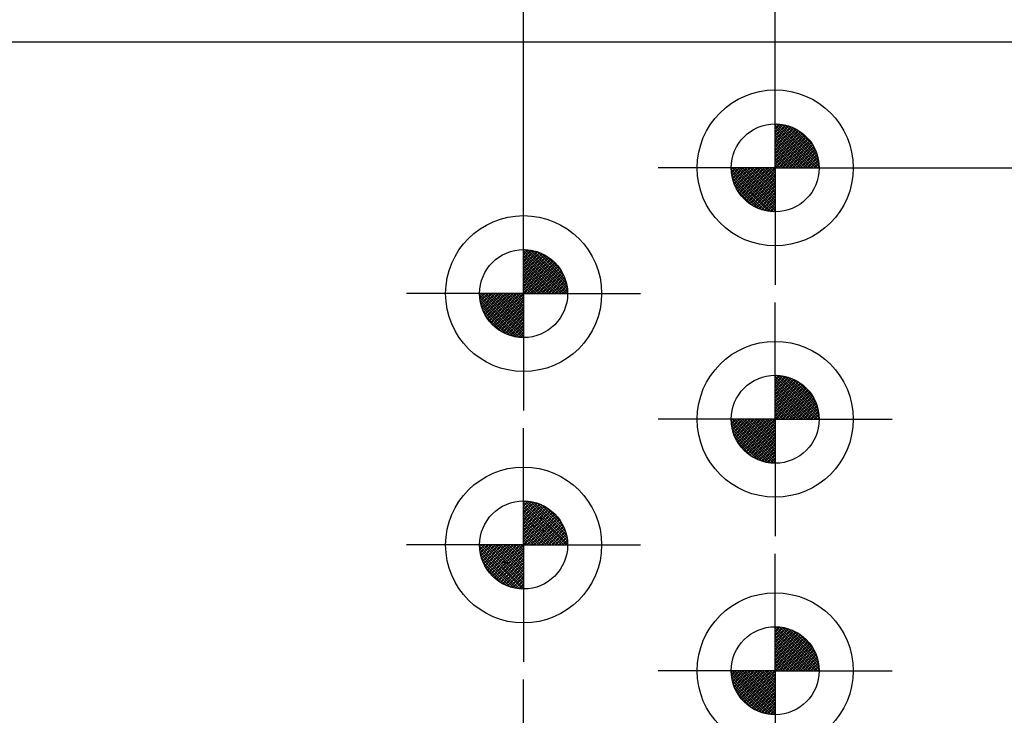
# Model space of a CAD drawing. Units: millimetres. Extents: x 0 to 1189, y -131 to 813.
# Drawn here: x 190 to 268, y 223 to 278 of the extents above; entities that cross this region are included whole.
import ezdxf
from ezdxf.enums import TextEntityAlignment as Align

# ---------------------------------------------------------------- set-up
doc = ezdxf.new("R2010")
doc.units = ezdxf.units.MM
doc.layers.add('LE_ALL', color=7, linetype='Continuous')
doc.layers.add('Standard', color=7, linetype='Continuous')
doc.styles.add('SEACAD_Solid_Edge_ISO', font='seiso.ttf')
doc.dimstyles.new('ISO_(mm)', dxfattribs={"dimtxt": 7, "dimasz": 7, "dimexe": 3.5, "dimexo": 0, "dimgap": 1.75, "dimtad": 1, "dimtxsty": 'SEACAD_Solid_Edge_ISO', "dimblk1": '_SE_FILLED', "dimblk2": '_SE_FILLED', "dimsah": 1, "dimcen": 3.5, "dimadec": 0, "dimazin": 0, "dimtfac": 0.5, "dimtmove": 0, "dimatfit": 3, "dimfxl": 1, "dimarcsym": 0})

# ---------------------------------------------------------------- blocks, each defined once
blk = doc.blocks.new('DMBLK267')
at = {"layer": 'Standard', "linetype": 'Continuous'}
for points in [[(126.728, 332.579), (119.728, 331.412), (126.728, 330.246)], [(672.715, 332.579), (672.715, 330.246), (679.715, 331.412)]]:
    blk.add_hatch(color=7, dxfattribs=at).paths.add_polyline_path(points)
at = {"layer": 'Standard', "color": 7, "linetype": 'Continuous'}
for p, q in [((119.728, 171.076), (119.728, 334.912)), ((679.715, 256.057), (679.715, 334.912)), ((119.728, 331.412), (679.715, 331.412))]:
    blk.add_line(p, q, dxfattribs=at)
at = {"layer": 'Standard', "color": 7, "linetype": 'Continuous', "style": 'SEACAD_Solid_Edge_ISO'}
blk.add_text('560', height=7, dxfattribs=at).set_placement((393.517, 340.162), align=Align.TOP_LEFT)
blk = doc.blocks.new('_SE_FILLED')
at = {"color": 0}
blk.add_line((0, 0), (-1, 0), dxfattribs=at)
blk.add_solid([(0, 0), (-1, -0.1665), (-1, 0.1665), (0, 0)], dxfattribs=at)
blk = doc.blocks.new('DMBLK268')
at = {"layer": 'Standard', "linetype": 'Continuous'}
for points in [[(126.728, 316.674), (119.728, 315.508), (126.728, 314.341)], [(447.715, 316.674), (447.715, 314.341), (454.715, 315.508)]]:
    blk.add_hatch(color=7, dxfattribs=at).paths.add_polyline_path(points)
at = {"layer": 'Standard', "color": 7, "linetype": 'Continuous'}
for p, q in [((119.728, 171.076), (119.728, 319.008)), ((454.715, 256.057), (454.715, 319.008)), ((119.728, 315.508), (454.715, 315.508))]:
    blk.add_line(p, q, dxfattribs=at)
at = {"layer": 'Standard', "color": 7, "linetype": 'Continuous', "style": 'SEACAD_Solid_Edge_ISO'}
blk.add_text('335', height=7, dxfattribs=at).set_placement((281.574, 324.258), align=Align.TOP_LEFT)
blk = doc.blocks.new('DMBLK269')
at = {"layer": 'Standard', "linetype": 'Continuous'}
for points in [[(126.728, 297.463), (119.728, 296.297), (126.728, 295.13)], [(222.715, 297.463), (222.715, 295.13), (229.715, 296.297)]]:
    blk.add_hatch(color=7, dxfattribs=at).paths.add_polyline_path(points)
at = {"layer": 'Standard', "color": 7, "linetype": 'Continuous'}
for p, q in [((119.728, 171.076), (119.728, 299.797)), ((229.715, 256.057), (229.715, 299.797)), ((119.728, 296.297), (229.715, 296.297))]:
    blk.add_line(p, q, dxfattribs=at)
at = {"layer": 'Standard', "color": 7, "linetype": 'Continuous', "style": 'SEACAD_Solid_Edge_ISO'}
blk.add_text('110', height=7, dxfattribs=at).set_placement((169.79, 305.047), align=Align.TOP_LEFT)
blk = doc.blocks.new('DMBLK271')
at = {"layer": 'Standard', "linetype": 'Continuous'}
for points in [[(222.715, 297.463), (222.715, 295.13), (229.715, 296.297)], [(256.715, 297.463), (249.715, 296.297), (256.715, 295.13)]]:
    blk.add_hatch(color=7, dxfattribs=at).paths.add_polyline_path(points)
at = {"layer": 'Standard', "color": 7, "linetype": 'Continuous'}
for p, q in [((229.715, 262.457), (229.715, 299.797)), ((249.715, 266.057), (249.715, 299.797)), ((215.715, 296.297), (263.716, 296.297))]:
    blk.add_line(p, q, dxfattribs=at)
at = {"layer": 'Standard', "color": 7, "linetype": 'Continuous', "style": 'SEACAD_Solid_Edge_ISO'}
blk.add_text('20', height=7, dxfattribs=at).set_placement((235.5, 305.047), align=Align.TOP_LEFT)
blk = doc.blocks.new('DMBLK282')
at = {"layer": 'Standard', "linetype": 'Continuous'}
for points in [[(136.715, 347.632), (129.715, 346.465), (136.715, 345.298)], [(792.715, 347.632), (792.715, 345.298), (799.715, 346.465)]]:
    blk.add_hatch(color=7, dxfattribs=at).paths.add_polyline_path(points)
at = {"layer": 'Standard', "color": 7, "linetype": 'Continuous'}
for p, q in [((129.715, 276.057), (129.715, 349.965)), ((799.715, 276.057), (799.715, 349.965)), ((799.715, 346.465), (129.715, 346.465))]:
    blk.add_line(p, q, dxfattribs=at)
at = {"layer": 'Standard', "color": 7, "linetype": 'Continuous', "style": 'SEACAD_Solid_Edge_ISO'}
blk.add_text('670', height=7, dxfattribs=at).set_placement((458.272, 355.215), align=Align.TOP_LEFT)
blk = doc.blocks.new('DMBLK283')
at = {"layer": 'Standard', "linetype": 'Continuous'}
for points in [[(152.215, 366.66), (145.215, 365.494), (152.215, 364.327)], [(777.215, 366.66), (777.215, 364.327), (784.215, 365.494)]]:
    blk.add_hatch(color=7, dxfattribs=at).paths.add_polyline_path(points)
at = {"layer": 'Standard', "color": 7, "linetype": 'Continuous'}
for p, q in [((145.215, 231.057), (145.215, 368.994)), ((784.215, 231.057), (784.215, 368.994)), ((145.215, 365.494), (784.215, 365.494))]:
    blk.add_line(p, q, dxfattribs=at)
at = {"layer": 'Standard', "color": 7, "linetype": 'Continuous', "style": 'SEACAD_Solid_Edge_ISO'}
blk.add_text('639', height=7, dxfattribs=at).set_placement((458.59, 374.244), align=Align.TOP_LEFT)
blk = doc.blocks.new('DMBLK284')
at = {"layer": 'Standard', "linetype": 'Continuous'}
for points in [[(283.176, 259.057), (282.01, 266.057), (280.843, 259.057)], [(283.176, 203.057), (280.843, 203.057), (282.01, 196.057)]]:
    blk.add_hatch(color=7, dxfattribs=at).paths.add_polyline_path(points)
at = {"layer": 'Standard', "color": 7, "linetype": 'Continuous'}
for p, q in [((259.015, 266.057), (285.51, 266.057)), ((282.01, 266.057), (282.01, 196.057)), ((239.015, 196.057), (285.51, 196.057))]:
    blk.add_line(p, q, dxfattribs=at)
at = {"layer": 'Standard', "color": 7, "linetype": 'Continuous', "style": 'SEACAD_Solid_Edge_ISO'}
blk.add_text('70', height=7, rotation=90, dxfattribs=at).set_placement((273.26, 226.762), align=Align.TOP_LEFT)

msp = doc.modelspace()

# ---------------------------------------------------------------- hatches: boundary and pattern name
at = {"layer": 'Standard', "linetype": 'Continuous'}
h = msp.add_hatch(color=7, dxfattribs=at)
edge = h.paths.add_edge_path()
edge.add_arc((249.715, 266.057), 3.5, 0, 90)
edge.add_line((249.715, 269.557), (249.715, 266.057))
edge.add_line((249.715, 266.057), (253.215, 266.057))
h = msp.add_hatch(color=7, dxfattribs=at)
edge = h.paths.add_edge_path()
edge.add_line((249.715, 262.557), (249.715, 266.057))
edge.add_line((249.715, 266.057), (246.215, 266.057))
edge.add_arc((249.715, 266.057), 3.5, 180, 270)
h = msp.add_hatch(color=7, dxfattribs=at)
edge = h.paths.add_edge_path()
edge.add_line((229.715, 256.057), (233.215, 256.057))
edge.add_arc((229.715, 256.057), 3.5, 0, 90)
edge.add_line((229.715, 259.557), (229.715, 256.057))
h = msp.add_hatch(color=7, dxfattribs=at)
edge = h.paths.add_edge_path()
edge.add_line((229.715, 252.557), (229.715, 256.057))
edge.add_line((229.715, 256.057), (226.215, 256.057))
edge.add_arc((229.715, 256.057), 3.5, 180, 270)
h = msp.add_hatch(color=7, dxfattribs=at)
edge = h.paths.add_edge_path()
edge.add_line((249.715, 249.557), (249.715, 246.057))
edge.add_line((249.715, 246.057), (253.215, 246.057))
edge.add_arc((249.715, 246.057), 3.5, 0, 90)
h = msp.add_hatch(color=7, dxfattribs=at)
edge = h.paths.add_edge_path()
edge.add_line((249.715, 242.557), (249.715, 246.057))
edge.add_line((249.715, 246.057), (246.215, 246.057))
edge.add_arc((249.715, 246.057), 3.5, 180, 270)
for points in [[(231.233, 238.14), (231.091, 238.282), (230.991, 238.182), (231.133, 238.04)], [(230.391, 237.582), (230.533, 237.44), (230.633, 237.54), (230.491, 237.682)], [(231.398, 237.174), (231.257, 237.316), (231.157, 237.216), (231.298, 237.074)], [(228.215, 234.557), (228.315, 234.657), (228.174, 234.799), (228.074, 234.699)], [(228.415, 234.757), (228.315, 234.657), (228.457, 234.516), (228.557, 234.616)]]:
    msp.add_hatch(color=7, dxfattribs=at).paths.add_polyline_path(points)
h = msp.add_hatch(color=7, dxfattribs=at)
edge = h.paths.add_edge_path()
edge.add_line((249.715, 229.557), (249.715, 226.057))
edge.add_line((249.715, 226.057), (253.215, 226.057))
edge.add_arc((249.715, 226.057), 3.5, 0, 90)
h = msp.add_hatch(color=7, dxfattribs=at)
edge = h.paths.add_edge_path()
edge.add_line((249.715, 222.557), (249.715, 226.057))
edge.add_line((249.715, 226.057), (246.215, 226.057))
edge.add_arc((249.715, 226.057), 3.5, 180, 270)

# ---------------------------------------------------------------- linework, layer by layer
at = {"color": 7, "linetype": 'Continuous'}
for p, q in [((799.715, 276.057), (129.715, 276.057)), ((249.715, 266.057), (249.715, 274.057)), ((249.715, 269.451), (249.82, 269.556)), ((249.715, 269.169), (250.085, 269.538)), ((249.715, 268.886), (250.332, 269.503)), ((253.115, 266.057), (249.715, 269.457)), ((249.715, 268.603), (250.565, 269.453)), ((249.715, 268.32), (250.785, 269.39)), ((249.715, 268.037), (250.994, 269.316)), ((253.214, 266.159), (249.817, 269.556)), ((253.201, 266.371), (250.03, 269.543)), ((253.173, 266.6), (250.258, 269.515)), ((253.125, 266.848), (250.506, 269.467)), ((253.049, 267.124), (250.782, 269.391)), ((252.929, 267.444), (251.102, 269.271)), ((252.915, 266.057), (249.715, 269.257)), ((249.715, 267.754), (251.192, 269.231)), ((249.715, 267.472), (251.38, 269.136)), ((252.715, 266.057), (249.715, 269.057)), ((249.715, 267.189), (251.559, 269.032)), ((249.715, 266.906), (251.729, 268.92)), ((252.515, 266.057), (249.715, 268.857)), ((249.715, 266.623), (251.891, 268.799)), ((249.715, 266.34), (252.045, 268.67)), ((252.315, 266.057), (249.715, 268.657)), ((249.715, 266.057), (252.19, 268.532)), ((252.72, 267.853), (251.511, 269.061)), ((252.115, 266.057), (249.715, 268.457)), ((251.915, 266.057), (249.715, 268.257)), ((251.715, 266.057), (249.715, 268.057)), ((251.515, 266.057), (249.715, 267.857)), ((249.998, 266.057), (252.328, 268.387)), ((250.281, 266.057), (252.457, 268.233)), ((250.564, 266.057), (252.578, 268.071)), ((250.847, 266.057), (252.691, 267.901)), ((251.13, 266.057), (252.794, 267.722)), ((251.315, 266.057), (249.715, 267.657)), ((251.115, 266.057), (249.715, 267.457)), ((250.915, 266.057), (249.715, 267.257)), ((250.715, 266.057), (249.715, 267.057)), ((251.413, 266.057), (252.889, 267.534)), ((251.695, 266.057), (252.974, 267.336)), ((251.978, 266.057), (253.048, 267.127)), ((250.515, 266.057), (249.715, 266.857)), ((250.315, 266.057), (249.715, 266.657)), ((250.115, 266.057), (249.715, 266.457)), ((249.915, 266.057), (249.715, 266.257)), ((252.261, 266.057), (253.111, 266.907)), ((252.544, 266.057), (253.161, 266.674)), ((252.827, 266.057), (253.196, 266.427)), ((253.11, 266.057), (253.214, 266.162)), ((249.715, 266.057), (241.715, 266.057)), ((246.321, 266.057), (246.217, 265.953)), ((249.614, 262.559), (246.217, 265.956)), ((249.401, 262.571), (246.23, 265.743)), ((246.604, 266.057), (246.235, 265.688)), ((249.173, 262.6), (246.258, 265.515)), ((246.887, 266.057), (246.27, 265.441)), ((249.715, 262.657), (246.315, 266.057)), ((247.17, 266.057), (246.32, 265.208)), ((247.453, 266.057), (246.383, 264.988)), ((247.736, 266.057), (246.457, 264.779)), ((249.715, 262.857), (246.515, 266.057)), ((248.018, 266.057), (246.542, 264.581)), ((248.301, 266.057), (246.637, 264.393)), ((249.715, 263.057), (246.715, 266.057)), ((248.584, 266.057), (246.74, 264.214)), ((248.867, 266.057), (246.853, 264.043)), ((249.715, 263.257), (246.915, 266.057)), ((249.15, 266.057), (246.974, 263.882)), ((249.433, 266.057), (247.103, 263.728)), ((249.715, 263.457), (247.115, 266.057)), ((249.715, 266.057), (247.241, 263.582)), ((249.715, 263.657), (247.315, 266.057)), ((249.715, 265.774), (247.386, 263.445)), ((249.715, 263.857), (247.515, 266.057)), ((249.715, 265.492), (247.54, 263.316)), ((249.715, 264.057), (247.715, 266.057)), ((249.715, 264.257), (247.915, 266.057)), ((249.715, 264.457), (248.115, 266.057)), ((249.715, 264.657), (248.315, 266.057)), ((249.715, 264.857), (248.515, 266.057)), ((249.715, 265.057), (248.715, 266.057)), ((249.715, 265.257), (248.915, 266.057)), ((249.715, 265.457), (249.115, 266.057)), ((249.715, 265.657), (249.315, 266.057)), ((249.715, 265.857), (249.515, 266.057)), ((249.715, 266.057), (257.715, 266.057)), ((249.715, 266.057), (249.715, 258.057)), ((248.925, 262.648), (246.306, 265.267)), ((248.649, 262.724), (246.382, 264.991)), ((248.329, 262.844), (246.502, 264.671)), ((249.715, 265.209), (247.702, 263.195)), ((249.715, 264.926), (247.872, 263.082)), ((249.715, 264.643), (248.051, 262.979)), ((229.715, 256.057), (229.715, 264.057)), ((247.92, 263.053), (246.711, 264.261)), ((249.715, 264.36), (248.239, 262.884)), ((249.715, 264.077), (248.437, 262.799)), ((249.715, 263.795), (248.646, 262.725)), ((249.715, 263.512), (248.866, 262.662)), ((249.715, 263.229), (249.099, 262.612)), ((249.715, 262.946), (249.346, 262.577)), ((249.715, 262.663), (249.611, 262.559)), ((249.715, 262.663), (249.713, 262.66)), ((249.715, 262.657), (249.713, 262.66)), ((229.715, 259.451), (229.82, 259.556)), ((229.715, 259.169), (230.085, 259.538)), ((229.715, 258.886), (230.332, 259.503)), ((233.115, 256.057), (229.715, 259.457)), ((229.715, 258.603), (230.565, 259.453)), ((229.715, 258.32), (230.785, 259.39)), ((229.715, 258.037), (230.994, 259.316)), ((232.915, 256.057), (229.715, 259.257)), ((229.715, 257.754), (231.192, 259.231)), ((229.715, 257.472), (231.38, 259.136)), ((233.214, 256.159), (229.817, 259.556)), ((233.201, 256.371), (230.03, 259.543)), ((233.173, 256.6), (230.258, 259.515)), ((233.125, 256.848), (230.506, 259.467)), ((233.049, 257.124), (230.782, 259.391)), ((232.929, 257.444), (231.102, 259.271)), ((232.715, 256.057), (229.715, 259.057)), ((229.715, 257.189), (231.559, 259.032)), ((229.715, 256.906), (231.729, 258.92)), ((232.515, 256.057), (229.715, 258.857)), ((229.715, 256.623), (231.891, 258.799)), ((229.715, 256.34), (232.045, 258.67)), ((232.315, 256.057), (229.715, 258.657)), ((229.715, 256.057), (232.19, 258.532)), ((232.115, 256.057), (229.715, 258.457)), ((229.998, 256.057), (232.328, 258.387)), ((232.72, 257.853), (231.511, 259.061)), ((231.915, 256.057), (229.715, 258.257)), ((231.715, 256.057), (229.715, 258.057)), ((231.515, 256.057), (229.715, 257.857)), ((231.315, 256.057), (229.715, 257.657)), ((230.281, 256.057), (232.457, 258.233)), ((230.564, 256.057), (232.578, 258.071)), ((230.847, 256.057), (232.691, 257.901)), ((231.13, 256.057), (232.794, 257.722)), ((231.413, 256.057), (232.889, 257.534)), ((231.115, 256.057), (229.715, 257.457)), ((230.915, 256.057), (229.715, 257.257)), ((230.715, 256.057), (229.715, 257.057)), ((230.515, 256.057), (229.715, 256.857)), ((231.695, 256.057), (232.974, 257.336)), ((231.978, 256.057), (233.048, 257.127)), ((232.261, 256.057), (233.111, 256.907)), ((229.715, 256.057), (221.715, 256.057)), ((226.321, 256.057), (226.217, 255.953)), ((226.604, 256.057), (226.235, 255.688)), ((226.887, 256.057), (226.27, 255.441)), ((229.715, 252.657), (226.315, 256.057)), ((227.17, 256.057), (226.32, 255.208)), ((227.453, 256.057), (226.383, 254.988)), ((227.736, 256.057), (226.457, 254.779)), ((229.715, 252.857), (226.515, 256.057)), ((228.018, 256.057), (226.542, 254.581)), ((228.301, 256.057), (226.637, 254.393)), ((229.715, 253.057), (226.715, 256.057)), ((228.584, 256.057), (226.74, 254.214)), ((228.867, 256.057), (226.853, 254.043)), ((229.715, 253.257), (226.915, 256.057)), ((229.15, 256.057), (226.974, 253.882)), ((229.433, 256.057), (227.103, 253.728)), ((229.715, 253.457), (227.115, 256.057)), ((229.715, 256.057), (227.241, 253.582)), ((229.715, 253.657), (227.315, 256.057)), ((229.715, 253.857), (227.515, 256.057)), ((229.715, 254.057), (227.715, 256.057)), ((229.715, 254.257), (227.915, 256.057)), ((229.715, 254.457), (228.115, 256.057)), ((229.715, 254.657), (228.315, 256.057)), ((229.715, 254.857), (228.515, 256.057)), ((229.715, 255.057), (228.715, 256.057)), ((229.715, 255.257), (228.915, 256.057)), ((229.715, 255.457), (229.115, 256.057)), ((229.715, 255.657), (229.315, 256.057)), ((229.715, 255.857), (229.515, 256.057)), ((230.315, 256.057), (229.715, 256.657)), ((230.115, 256.057), (229.715, 256.457)), ((229.915, 256.057), (229.715, 256.257)), ((229.715, 256.057), (237.715, 256.057)), ((229.715, 256.057), (229.715, 248.057)), ((232.544, 256.057), (233.161, 256.674)), ((232.827, 256.057), (233.196, 256.427)), ((233.11, 256.057), (233.214, 256.162)), ((229.614, 252.559), (226.217, 255.956)), ((229.401, 252.571), (226.23, 255.743)), ((229.173, 252.6), (226.258, 255.515)), ((228.925, 252.648), (226.306, 255.267)), ((229.715, 255.774), (227.386, 253.445)), ((229.715, 255.492), (227.54, 253.316)), ((229.715, 255.209), (227.702, 253.195)), ((228.649, 252.724), (226.382, 254.991)), ((228.329, 252.844), (226.502, 254.671)), ((229.715, 254.926), (227.872, 253.082)), ((229.715, 254.643), (228.051, 252.979)), ((227.92, 253.053), (226.711, 254.261)), ((229.715, 254.36), (228.239, 252.884)), ((229.715, 254.077), (228.437, 252.799)), ((229.715, 253.795), (228.646, 252.725)), ((249.715, 246.057), (249.715, 254.057)), ((229.715, 253.512), (228.866, 252.662)), ((229.715, 253.229), (229.099, 252.612)), ((229.715, 252.946), (229.346, 252.577)), ((229.715, 252.663), (229.611, 252.559)), ((229.715, 252.663), (229.713, 252.66)), ((229.715, 252.657), (229.713, 252.66)), ((249.715, 249.451), (249.82, 249.556)), ((249.715, 249.169), (250.085, 249.538)), ((249.715, 248.886), (250.332, 249.503)), ((253.115, 246.057), (249.715, 249.457)), ((249.715, 248.603), (250.565, 249.453)), ((249.715, 248.32), (250.785, 249.39)), ((249.715, 248.037), (250.994, 249.316)), ((252.915, 246.057), (249.715, 249.257)), ((249.715, 247.754), (251.192, 249.231)), ((249.715, 247.472), (251.38, 249.136)), ((252.715, 246.057), (249.715, 249.057)), ((249.715, 247.189), (251.559, 249.032)), ((249.715, 246.906), (251.729, 248.92)), ((253.214, 246.159), (249.817, 249.556)), ((253.201, 246.371), (250.03, 249.543)), ((253.173, 246.6), (250.258, 249.515)), ((253.125, 246.848), (250.506, 249.467)), ((253.049, 247.124), (250.782, 249.391)), ((252.929, 247.444), (251.102, 249.271)), ((252.72, 247.853), (251.511, 249.061)), ((252.515, 246.057), (249.715, 248.857)), ((249.715, 246.623), (251.891, 248.799)), ((249.715, 246.34), (252.045, 248.67)), ((252.315, 246.057), (249.715, 248.657)), ((249.715, 246.057), (252.19, 248.532)), ((252.115, 246.057), (249.715, 248.457)), ((251.915, 246.057), (249.715, 248.257)), ((249.998, 246.057), (252.328, 248.387)), ((250.281, 246.057), (252.457, 248.233)), ((251.715, 246.057), (249.715, 248.057)), ((251.515, 246.057), (249.715, 247.857)), ((251.315, 246.057), (249.715, 247.657)), ((251.115, 246.057), (249.715, 247.457)), ((250.564, 246.057), (252.578, 248.071)), ((250.847, 246.057), (252.691, 247.901)), ((251.13, 246.057), (252.794, 247.722)), ((251.413, 246.057), (252.889, 247.534)), ((250.915, 246.057), (249.715, 247.257)), ((250.715, 246.057), (249.715, 247.057)), ((250.515, 246.057), (249.715, 246.857)), ((250.315, 246.057), (249.715, 246.657)), ((251.695, 246.057), (252.974, 247.336)), ((251.978, 246.057), (253.048, 247.127)), ((252.261, 246.057), (253.111, 246.907)), ((252.544, 246.057), (253.161, 246.674)), ((249.715, 246.057), (241.715, 246.057)), ((246.321, 246.057), (246.217, 245.953)), ((249.614, 242.559), (246.217, 245.956)), ((246.604, 246.057), (246.235, 245.688)), ((246.887, 246.057), (246.27, 245.441)), ((249.715, 242.657), (246.315, 246.057)), ((247.17, 246.057), (246.32, 245.208)), ((247.453, 246.057), (246.383, 244.988)), ((247.736, 246.057), (246.457, 244.779)), ((249.715, 242.857), (246.515, 246.057)), ((248.018, 246.057), (246.542, 244.581)), ((248.301, 246.057), (246.637, 244.393)), ((249.715, 243.057), (246.715, 246.057)), ((248.584, 246.057), (246.74, 244.214)), ((248.867, 246.057), (246.853, 244.043)), ((249.715, 243.257), (246.915, 246.057)), ((249.15, 246.057), (246.974, 243.882)), ((249.433, 246.057), (247.103, 243.728)), ((249.715, 243.457), (247.115, 246.057)), ((249.715, 246.057), (247.241, 243.582)), ((249.715, 243.657), (247.315, 246.057)), ((249.715, 243.857), (247.515, 246.057)), ((249.715, 244.057), (247.715, 246.057)), ((249.715, 244.257), (247.915, 246.057)), ((249.715, 244.457), (248.115, 246.057)), ((249.715, 244.657), (248.315, 246.057)), ((249.715, 244.857), (248.515, 246.057)), ((249.715, 245.057), (248.715, 246.057)), ((249.715, 245.257), (248.915, 246.057)), ((249.715, 245.457), (249.115, 246.057)), ((249.715, 245.657), (249.315, 246.057)), ((249.715, 245.857), (249.515, 246.057)), ((250.115, 246.057), (249.715, 246.457)), ((249.915, 246.057), (249.715, 246.257)), ((249.715, 246.057), (257.715, 246.057)), ((249.715, 246.057), (249.715, 238.057)), ((252.827, 246.057), (253.196, 246.427)), ((253.11, 246.057), (253.214, 246.162)), ((249.401, 242.571), (246.23, 245.743)), ((249.173, 242.6), (246.258, 245.515)), ((248.925, 242.648), (246.306, 245.267)), ((249.715, 245.774), (247.386, 243.445)), ((249.715, 245.492), (247.54, 243.316)), ((249.715, 245.209), (247.702, 243.195)), ((248.649, 242.724), (246.382, 244.991)), ((248.329, 242.844), (246.502, 244.671)), ((247.92, 243.053), (246.711, 244.261)), ((249.715, 244.926), (247.872, 243.082)), ((249.715, 244.643), (248.051, 242.979)), ((249.715, 244.36), (248.239, 242.884)), ((229.715, 236.057), (229.715, 244.057)), ((249.715, 244.077), (248.437, 242.799)), ((249.715, 243.795), (248.646, 242.725)), ((249.715, 243.512), (248.866, 242.662)), ((249.715, 243.229), (249.099, 242.612)), ((249.715, 242.946), (249.346, 242.577)), ((249.715, 242.663), (249.611, 242.559)), ((249.715, 242.663), (249.713, 242.66)), ((249.715, 242.657), (249.713, 242.66)), ((229.715, 239.451), (229.82, 239.556)), ((229.715, 239.169), (230.085, 239.538)), ((233.214, 236.159), (229.817, 239.556)), ((233.201, 236.371), (230.03, 239.543)), ((229.715, 238.886), (230.332, 239.503)), ((233.115, 236.057), (229.715, 239.457)), ((229.715, 238.603), (230.565, 239.453)), ((229.715, 238.32), (230.785, 239.39)), ((229.715, 238.037), (230.994, 239.316)), ((232.915, 236.057), (229.715, 239.257)), ((229.715, 237.754), (231.192, 239.231)), ((229.715, 237.472), (231.38, 239.136)), ((232.715, 236.057), (229.715, 239.057)), ((229.715, 237.189), (231.559, 239.032)), ((229.715, 236.906), (231.729, 238.92)), ((232.515, 236.057), (229.715, 238.857)), ((229.715, 236.623), (231.891, 238.799)), ((233.173, 236.6), (230.258, 239.515)), ((233.125, 236.848), (230.506, 239.467)), ((233.049, 237.124), (230.782, 239.391)), ((232.929, 237.444), (231.102, 239.271)), ((232.72, 237.853), (231.511, 239.061)), ((229.715, 236.34), (232.045, 238.67)), ((232.315, 236.057), (229.715, 238.657)), ((229.715, 236.057), (232.19, 238.532)), ((232.115, 236.057), (229.715, 238.457)), ((231.915, 236.057), (229.715, 238.257)), ((231.715, 236.057), (229.715, 238.057)), ((229.998, 236.057), (232.328, 238.387)), ((230.281, 236.057), (232.457, 238.233)), ((230.564, 236.057), (232.578, 238.071)), ((231.515, 236.057), (229.715, 237.857)), ((231.315, 236.057), (229.715, 237.657)), ((231.115, 236.057), (229.715, 237.457)), ((230.915, 236.057), (229.715, 237.257)), ((230.847, 236.057), (232.691, 237.901)), ((231.13, 236.057), (232.794, 237.722)), ((231.413, 236.057), (232.889, 237.534)), ((231.695, 236.057), (232.974, 237.336)), ((230.715, 236.057), (229.715, 237.057)), ((230.515, 236.057), (229.715, 236.857)), ((230.315, 236.057), (229.715, 236.657)), ((230.115, 236.057), (229.715, 236.457)), ((231.978, 236.057), (233.048, 237.127)), ((232.261, 236.057), (233.111, 236.907)), ((232.544, 236.057), (233.161, 236.674)), ((232.827, 236.057), (233.196, 236.427)), ((229.715, 236.057), (221.715, 236.057)), ((226.321, 236.057), (226.217, 235.953)), ((229.614, 232.559), (226.217, 235.956)), ((229.401, 232.571), (226.23, 235.743)), ((226.604, 236.057), (226.235, 235.688)), ((226.887, 236.057), (226.27, 235.441)), ((229.715, 232.657), (226.315, 236.057)), ((227.17, 236.057), (226.32, 235.208)), ((227.453, 236.057), (226.383, 234.988)), ((227.736, 236.057), (226.457, 234.779)), ((229.715, 232.857), (226.515, 236.057)), ((228.018, 236.057), (226.542, 234.581)), ((228.301, 236.057), (226.637, 234.393)), ((229.715, 233.057), (226.715, 236.057)), ((228.584, 236.057), (226.74, 234.214)), ((228.867, 236.057), (226.853, 234.043)), ((229.715, 233.257), (226.915, 236.057)), ((229.15, 236.057), (226.974, 233.882)), ((229.433, 236.057), (227.103, 233.728)), ((229.715, 233.457), (227.115, 236.057)), ((229.715, 236.057), (227.241, 233.582)), ((229.715, 233.657), (227.315, 236.057)), ((229.715, 235.774), (227.386, 233.445)), ((229.715, 233.857), (227.515, 236.057)), ((229.715, 234.057), (227.715, 236.057)), ((229.715, 234.257), (227.915, 236.057)), ((229.715, 234.457), (228.115, 236.057)), ((229.715, 234.657), (228.315, 236.057)), ((229.715, 234.857), (228.515, 236.057)), ((229.715, 235.057), (228.715, 236.057)), ((229.715, 235.257), (228.915, 236.057)), ((229.715, 235.457), (229.115, 236.057)), ((229.715, 235.657), (229.315, 236.057)), ((229.715, 235.857), (229.515, 236.057)), ((229.915, 236.057), (229.715, 236.257)), ((229.715, 236.057), (237.715, 236.057)), ((229.715, 236.057), (229.715, 228.057)), ((233.11, 236.057), (233.214, 236.162)), ((229.173, 232.6), (226.258, 235.515)), ((228.925, 232.648), (226.306, 235.267)), ((228.649, 232.724), (226.382, 234.991)), ((229.715, 235.492), (227.54, 233.316)), ((229.715, 235.209), (227.702, 233.195)), ((229.715, 234.926), (227.872, 233.082)), ((228.329, 232.844), (226.502, 234.671)), ((227.92, 233.053), (226.711, 234.261)), ((229.715, 234.643), (228.051, 232.979)), ((229.715, 234.36), (228.239, 232.884)), ((229.715, 234.077), (228.437, 232.799)), ((249.715, 226.057), (249.715, 234.057)), ((229.715, 233.795), (228.646, 232.725)), ((229.715, 233.512), (228.866, 232.662)), ((229.715, 233.229), (229.099, 232.612)), ((229.715, 232.946), (229.346, 232.577)), ((229.715, 232.663), (229.611, 232.559)), ((229.715, 232.663), (229.713, 232.66)), ((229.715, 232.657), (229.713, 232.66)), ((249.715, 229.451), (249.82, 229.556)), ((249.715, 229.169), (250.085, 229.538)), ((249.715, 228.886), (250.332, 229.503)), ((253.115, 226.057), (249.715, 229.457)), ((249.715, 228.603), (250.565, 229.453)), ((249.715, 228.32), (250.785, 229.39)), ((253.214, 226.159), (249.817, 229.556)), ((253.201, 226.371), (250.03, 229.543)), ((253.173, 226.6), (250.258, 229.515)), ((253.125, 226.848), (250.506, 229.467)), ((253.049, 227.124), (250.782, 229.391)), ((249.715, 228.037), (250.994, 229.316)), ((252.915, 226.057), (249.715, 229.257)), ((249.715, 227.754), (251.192, 229.231)), ((249.715, 227.472), (251.38, 229.136)), ((252.715, 226.057), (249.715, 229.057)), ((249.715, 227.189), (251.559, 229.032)), ((249.715, 226.906), (251.729, 228.92)), ((252.515, 226.057), (249.715, 228.857)), ((249.715, 226.623), (251.891, 228.799)), ((249.715, 226.34), (252.045, 228.67)), ((252.315, 226.057), (249.715, 228.657)), ((252.929, 227.444), (251.102, 229.271)), ((252.72, 227.853), (251.511, 229.061)), ((249.715, 226.057), (252.19, 228.532)), ((252.115, 226.057), (249.715, 228.457)), ((251.915, 226.057), (249.715, 228.257)), ((251.715, 226.057), (249.715, 228.057)), ((251.515, 226.057), (249.715, 227.857)), ((249.998, 226.057), (252.328, 228.387)), ((250.281, 226.057), (252.457, 228.233)), ((250.564, 226.057), (252.578, 228.071)), ((250.847, 226.057), (252.691, 227.901)), ((251.315, 226.057), (249.715, 227.657)), ((251.115, 226.057), (249.715, 227.457)), ((250.915, 226.057), (249.715, 227.257)), ((250.715, 226.057), (249.715, 227.057)), ((251.13, 226.057), (252.794, 227.722)), ((251.413, 226.057), (252.889, 227.534)), ((251.695, 226.057), (252.974, 227.336)), ((251.978, 226.057), (253.048, 227.127)), ((250.515, 226.057), (249.715, 226.857)), ((250.315, 226.057), (249.715, 226.657)), ((250.115, 226.057), (249.715, 226.457)), ((249.915, 226.057), (249.715, 226.257)), ((252.261, 226.057), (253.111, 226.907)), ((252.544, 226.057), (253.161, 226.674)), ((252.827, 226.057), (253.196, 226.427)), ((249.715, 226.057), (241.715, 226.057)), ((246.321, 226.057), (246.217, 225.953)), ((249.614, 222.559), (246.217, 225.956)), ((249.401, 222.571), (246.23, 225.743)), ((246.604, 226.057), (246.235, 225.688)), ((249.173, 222.6), (246.258, 225.515)), ((246.887, 226.057), (246.27, 225.441)), ((249.715, 222.657), (246.315, 226.057)), ((247.17, 226.057), (246.32, 225.208)), ((247.453, 226.057), (246.383, 224.988)), ((247.736, 226.057), (246.457, 224.779)), ((249.715, 222.857), (246.515, 226.057)), ((248.018, 226.057), (246.542, 224.581)), ((248.301, 226.057), (246.637, 224.393)), ((249.715, 223.057), (246.715, 226.057)), ((248.584, 226.057), (246.74, 224.214)), ((248.867, 226.057), (246.853, 224.043)), ((249.715, 223.257), (246.915, 226.057)), ((249.15, 226.057), (246.974, 223.882)), ((249.433, 226.057), (247.103, 223.728)), ((249.715, 223.457), (247.115, 226.057)), ((249.715, 226.057), (247.241, 223.582)), ((249.715, 223.657), (247.315, 226.057)), ((249.715, 225.774), (247.386, 223.445)), ((249.715, 223.857), (247.515, 226.057)), ((249.715, 225.492), (247.54, 223.316)), ((249.715, 224.057), (247.715, 226.057)), ((249.715, 224.257), (247.915, 226.057)), ((249.715, 224.457), (248.115, 226.057)), ((249.715, 224.657), (248.315, 226.057)), ((249.715, 224.857), (248.515, 226.057)), ((249.715, 225.057), (248.715, 226.057)), ((249.715, 225.257), (248.915, 226.057)), ((249.715, 225.457), (249.115, 226.057)), ((249.715, 225.657), (249.315, 226.057)), ((249.715, 225.857), (249.515, 226.057)), ((249.715, 226.057), (257.715, 226.057)), ((249.715, 226.057), (249.715, 218.057)), ((253.11, 226.057), (253.214, 226.162)), ((248.925, 222.648), (246.306, 225.267)), ((248.649, 222.724), (246.382, 224.991)), ((248.329, 222.844), (246.502, 224.671)), ((249.715, 225.209), (247.702, 223.195)), ((249.715, 224.926), (247.872, 223.082)), ((229.715, 216.057), (229.715, 224.057)), ((247.92, 223.053), (246.711, 224.261)), ((249.715, 224.643), (248.051, 222.979)), ((249.715, 224.36), (248.239, 222.884)), ((249.715, 224.077), (248.437, 222.799)), ((249.715, 223.795), (248.646, 222.725)), ((249.715, 223.512), (248.866, 222.662)), ((249.715, 223.229), (249.099, 222.612)), ((249.715, 222.946), (249.346, 222.577)), ((249.715, 222.663), (249.611, 222.559)), ((249.715, 222.663), (249.713, 222.66)), ((249.715, 222.657), (249.713, 222.66))]:
    msp.add_line(p, q, dxfattribs=at)
for centre, radius in [((249.715, 266.057), 6.2), ((249.715, 266.057), 3.5), ((249.715, 266.057), 3.5), ((229.715, 256.057), 6.2), ((229.715, 256.057), 3.5), ((229.715, 256.057), 3.5), ((249.715, 246.057), 6.2), ((249.715, 246.057), 3.5), ((249.715, 246.057), 3.5), ((229.715, 236.057), 6.2), ((229.715, 236.057), 3.5), ((229.715, 236.057), 3.5), ((249.715, 226.057), 6.2), ((249.715, 226.057), 3.5), ((249.715, 226.057), 3.5)]:
    msp.add_circle(centre, radius, dxfattribs=at)
for p in [(249.715, 266.057), (229.715, 256.057), (249.715, 246.057), (229.715, 236.057), (249.715, 226.057)]:
    msp.add_point(p, dxfattribs=at)
at = {"layer": 'LE_ALL', "color": 7, "linetype": 'Continuous'}
for p, q in [((249.715, 266.057), (249.715, 275.357)), ((249.715, 266.057), (249.715, 272.457)), ((249.715, 266.057), (249.715, 271.307)), ((229.715, 256.057), (229.715, 265.357)), ((249.715, 266.057), (240.415, 266.057)), ((249.715, 266.057), (243.315, 266.057)), ((249.715, 266.057), (244.465, 266.057)), ((249.715, 266.057), (249.715, 260.807)), ((249.715, 266.057), (254.965, 266.057)), ((249.715, 266.057), (249.715, 256.757)), ((249.715, 266.057), (256.115, 266.057)), ((249.715, 266.057), (249.715, 259.657)), ((249.715, 266.057), (259.015, 266.057)), ((229.715, 256.057), (229.715, 262.457)), ((229.715, 256.057), (229.715, 261.307)), ((229.715, 256.057), (220.415, 256.057)), ((229.715, 256.057), (223.315, 256.057)), ((229.715, 256.057), (224.465, 256.057)), ((229.715, 256.057), (229.715, 250.807)), ((229.715, 256.057), (234.965, 256.057)), ((229.715, 256.057), (229.715, 246.757)), ((229.715, 256.057), (236.115, 256.057)), ((229.715, 256.057), (229.715, 249.657)), ((229.715, 256.057), (239.015, 256.057)), ((249.715, 246.057), (249.715, 255.357)), ((249.715, 246.057), (249.715, 252.457)), ((249.715, 246.057), (249.715, 251.307)), ((249.715, 246.057), (240.415, 246.057)), ((249.715, 246.057), (243.315, 246.057)), ((249.715, 246.057), (244.465, 246.057)), ((249.715, 246.057), (249.715, 240.807)), ((249.715, 246.057), (254.965, 246.057)), ((249.715, 246.057), (249.715, 239.657)), ((249.715, 246.057), (256.115, 246.057)), ((249.715, 246.057), (259.015, 246.057)), ((249.715, 246.057), (249.715, 236.757)), ((229.715, 236.057), (229.715, 245.357)), ((229.715, 236.057), (229.715, 242.457)), ((229.715, 236.057), (229.715, 241.307)), ((229.715, 236.057), (220.415, 236.057)), ((229.715, 236.057), (223.315, 236.057)), ((229.715, 236.057), (224.465, 236.057)), ((229.715, 236.057), (229.715, 230.807)), ((229.715, 236.057), (234.965, 236.057)), ((229.715, 236.057), (229.715, 226.757)), ((229.715, 236.057), (239.015, 236.057)), ((229.715, 236.057), (229.715, 229.657)), ((229.715, 236.057), (236.115, 236.057)), ((249.715, 226.057), (249.715, 235.357)), ((249.715, 226.057), (249.715, 232.457)), ((249.715, 226.057), (249.715, 231.307)), ((249.715, 226.057), (240.415, 226.057)), ((249.715, 226.057), (243.315, 226.057)), ((249.715, 226.057), (244.465, 226.057)), ((249.715, 226.057), (249.715, 220.807)), ((249.715, 226.057), (254.965, 226.057)), ((249.715, 226.057), (249.715, 216.757)), ((249.715, 226.057), (256.115, 226.057)), ((249.715, 226.057), (249.715, 219.657)), ((249.715, 226.057), (259.015, 226.057)), ((229.715, 216.057), (229.715, 225.357))]:
    msp.add_line(p, q, dxfattribs=at)

# ---------------------------------------------------------------- dimensions: what is measured, and where the dimension line sits
at = {"layer": 'Standard', "color": 7, "linetype": 'Continuous'}
for base, p1, p2, angle, picture, middle, dimtype in [((145.215, 365.494), (145.215, 231.057), (784.215, 231.057), 360, 'DMBLK283', (464.715, 365.494), 161), ((282.01, 196.057), (259.015, 266.057), (239.015, 196.057), 90, 'DMBLK284', (282.01, 231.057), 160)]:
    dim = msp.add_linear_dim(base=base, p1=p1, p2=p2, angle=angle, text='\\A1;<>', dimstyle='ISO_(mm)', dxfattribs=at)
    dim.commit()
    dim.dimension.update_dxf_attribs({"geometry": picture, "text_midpoint": middle, "dimtype": dimtype})
for base, p1, p2, picture, middle in [((129.715, 346.465), (799.715, 276.057), (129.715, 276.057), 'DMBLK282', (464.715, 346.465)), ((249.715, 296.297), (229.715, 256.057), (249.715, 266.057), 'DMBLK271', (239.715, 296.297))]:
    dim = msp.add_linear_dim(base=base, p1=p1, p2=p2, text='\\A1;<>', dimstyle='ISO_(mm)', dxfattribs=at)
    dim.commit()
    dim.dimension.update_dxf_attribs({"geometry": picture, "text_midpoint": middle, "dimtype": 160})
for base, p2, picture, middle in [((679.715, 331.412), (679.715, 256.057), 'DMBLK267', (399.722, 331.412)), ((454.715, 315.508), (454.715, 256.057), 'DMBLK268', (287.222, 315.508)), ((229.715, 296.297), (229.715, 256.057), 'DMBLK269', (174.722, 296.297))]:
    dim = msp.add_linear_dim(base=base, p1=(119.728, 171.076), p2=p2, text='\\A1;<>', dimstyle='ISO_(mm)', override={"dimdec": 1}, dxfattribs=at)
    dim.commit()
    dim.dimension.update_dxf_attribs({"geometry": picture, "text_midpoint": middle, "dimtype": 160})

doc.saveas('drawing.dxf')
